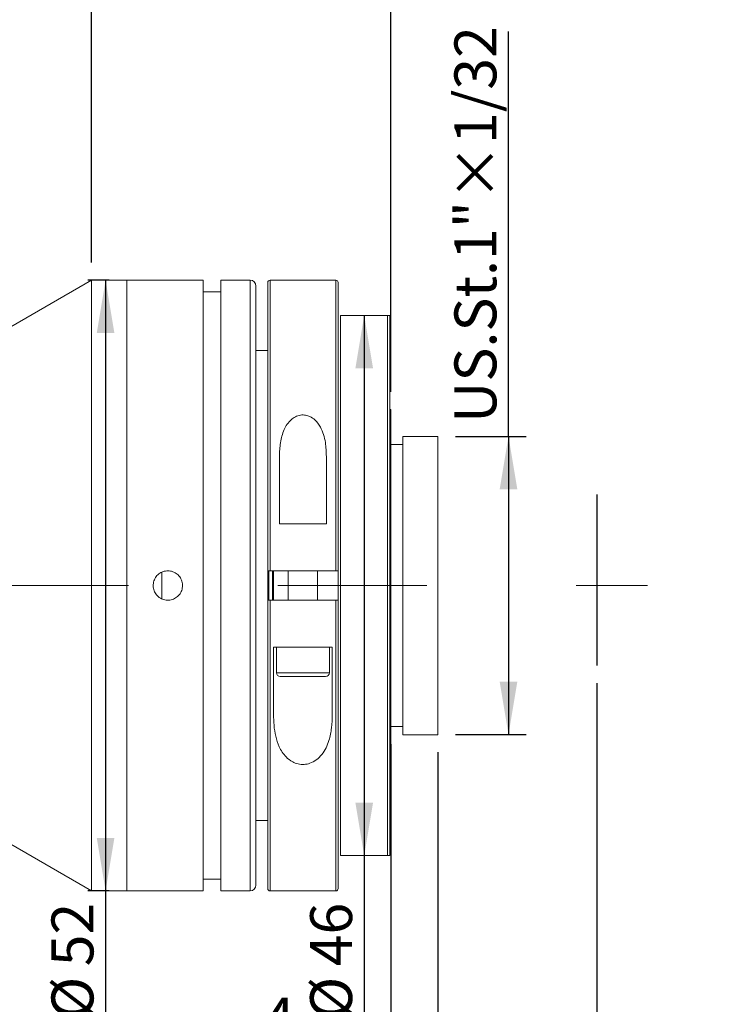
# Model space of a CAD drawing. Units: millimetres. Extents: x 0 to 490, y 0 to 297.
# Drawn here: x 306 to 345, y 198 to 254 of the extents above; entities that cross this region are included whole.
import ezdxf

# ---------------------------------------------------------------- set-up
doc = ezdxf.new("R2010")
doc.units = ezdxf.units.MM
doc.linetypes.add('CENTERX2', pattern=[20.32, 12.7, -2.54, 2.54, -2.54])
doc.layers.add('FORMAT', color=7, linetype='Continuous')
doc.styles.add('SLDTEXTSTYLE0', font='TXT', dxfattribs={"width": 0.7})
doc.dimstyles.new('SLDDIMSTYLE0', dxfattribs={"dimtxt": 2.728516, "dimasz": 3, "dimexe": 0, "dimexo": 0.0625, "dimgap": 0.682129, "dimtad": 1, "dimdec": 1, "dimlfac": 1.5, "dimrnd": 1e-09, "dimzin": 12, "dimdsep": 46, "dimtxsty": 'SLDTEXTSTYLE0', "dimsah": 1, "dimcen": 0.09, "dimadec": 0, "dimazin": 3, "dimtfac": 1, "dimtofl": 0, "dimtmove": 0, "dimatfit": 3, "dimfxl": 0, "dimfrac": 2, "dimtolj": 1, "dimtzin": 12, "dimarcsym": 0})
doc.dimstyles.new('SLDDIMSTYLE1', dxfattribs={"dimtxt": 2.728516, "dimasz": 3, "dimexe": 0, "dimexo": 0.0625, "dimgap": 0.682129, "dimtad": 1, "dimdec": 3, "dimlfac": 1.5, "dimrnd": 1e-09, "dimzin": 12, "dimdsep": 46, "dimtxsty": 'SLDTEXTSTYLE0', "dimsah": 1, "dimcen": 0.09, "dimadec": 0, "dimazin": 3, "dimtfac": 1, "dimtmove": 0, "dimatfit": 0, "dimfxl": 0, "dimfrac": 2, "dimtolj": 1, "dimtzin": 12, "dimarcsym": 0})
doc.dimstyles.new('SLDDIMSTYLE2', dxfattribs={"dimtxt": 2.728516, "dimasz": 3, "dimexe": 0, "dimexo": 0.0625, "dimgap": 0.682129, "dimtad": 1, "dimdec": 1, "dimlfac": 1.5, "dimrnd": 1e-09, "dimzin": 12, "dimdsep": 46, "dimtxsty": 'SLDTEXTSTYLE0', "dimsah": 1, "dimcen": 0.09, "dimadec": 0, "dimazin": 3, "dimtfac": 1, "dimtmove": 0, "dimatfit": 0, "dimfxl": 0, "dimfrac": 2, "dimtolj": 1, "dimtzin": 12, "dimarcsym": 0})
doc.dimstyles.new('SLDDIMSTYLE3', dxfattribs={"dimtxt": 2.728516, "dimasz": 3, "dimexe": 0, "dimexo": 0.0625, "dimgap": 0.682129, "dimtad": 1, "dimdec": 6, "dimlfac": 1.5, "dimrnd": 1e-09, "dimzin": 12, "dimdsep": 46, "dimtxsty": 'SLDTEXTSTYLE0', "dimsah": 1, "dimcen": 0.09, "dimadec": 0, "dimazin": 3, "dimtfac": 1, "dimtofl": 0, "dimtmove": 0, "dimatfit": 3, "dimfxl": 0, "dimfrac": 2, "dimtolj": 1, "dimtzin": 12, "dimarcsym": 0})

# ---------------------------------------------------------------- blocks, each defined once
blk = doc.blocks.new('_D_1')
at = {"layer": 'FORMAT'}
for p, q in [((338.805, 216.537), (338.805, 179.541)), ((327.121, 213.083), (327.121, 179.541)), ((327.121, 180.541), (320.621, 180.541)), ((327.121, 180.541), (338.805, 180.541)), ((338.805, 180.541), (345.305, 180.541))]:
    blk.add_line(p, q, dxfattribs=at)
for points in [[(327.121, 180.541), (324.121, 181.041), (324.121, 180.041)], [(338.805, 180.541), (341.805, 180.041), (341.805, 181.041)]]:
    blk.add_solid(points, dxfattribs=at)
at = {"layer": 'FORMAT', "insert": (328.064, 183.61), "char_height": 2.3813, "attachment_point": 1, "style": 'SLDTEXTSTYLE0'}
blk.add_mtext('17.526', dxfattribs=at)
blk = doc.blocks.new('_D_2')
at = {"layer": 'FORMAT'}
for p, q in [((136.734, 216.537), (136.734, 169.708)), ((338.805, 216.537), (338.805, 169.708)), ((136.734, 170.708), (338.805, 170.708))]:
    blk.add_line(p, q, dxfattribs=at)
for centre, start, end in [((220.818, 172.295), 153.4349, 206.5651), ((228.755, 172.295), 333.4349, 26.5651)]:
    blk.add_arc(centre, 3.55, start, end, dxfattribs=at)
for points in [[(136.734, 170.708), (139.734, 170.208), (139.734, 171.208)], [(338.805, 170.708), (335.805, 171.208), (335.805, 170.208)]]:
    blk.add_solid(points, dxfattribs=at)
at = {"layer": 'FORMAT', "char_height": 2.3813, "attachment_point": 1, "style": 'SLDTEXTSTYLE0'}
for s, insert in [('O/I=', (217.643, 173.777)), ('423.1', (223.993, 173.777))]:
    blk.add_mtext(s, dxfattribs=dict(at, insert=insert))
blk = doc.blocks.new('_D_3')
at = {"layer": 'FORMAT'}
for p, q in [((327.121, 211.083), (327.121, 179.541)), ((163.401, 191.083), (163.401, 179.541)), ((163.401, 180.541), (327.121, 180.541))]:
    blk.add_line(p, q, dxfattribs=at)
for points in [[(163.401, 180.541), (166.401, 180.041), (166.401, 181.041)], [(327.121, 180.541), (324.121, 181.041), (324.121, 180.041)]]:
    blk.add_solid(points, dxfattribs=at)
at = {"layer": 'FORMAT', "insert": (223.283, 183.61), "char_height": 2.3813, "attachment_point": 1, "style": 'SLDTEXTSTYLE0'}
blk.add_mtext('245.6', dxfattribs=at)
blk = doc.blocks.new('_D_4')
at = {"layer": 'FORMAT'}
for p, q in [((329.788, 212.617), (329.788, 194.615)), ((327.121, 211.083), (327.121, 194.615)), ((327.121, 195.615), (319.866, 195.615)), ((327.121, 195.615), (329.788, 195.615)), ((329.788, 195.615), (336.288, 195.615))]:
    blk.add_line(p, q, dxfattribs=at)
for points in [[(327.121, 195.615), (324.121, 196.115), (324.121, 195.115)], [(329.788, 195.615), (332.788, 195.115), (332.788, 196.115)]]:
    blk.add_solid(points, dxfattribs=at)
at = {"layer": 'FORMAT', "insert": (319.866, 198.684), "char_height": 2.381, "attachment_point": 1, "style": 'SLDTEXTSTYLE0'}
blk.add_mtext('4', dxfattribs=at)
blk = doc.blocks.new('_D_11')
at = {"layer": 'FORMAT'}
for p, q in [((276.062, 245.083), (276.062, 263.441)), ((310.121, 240.417), (310.121, 263.441)), ((276.062, 262.441), (310.121, 262.441))]:
    blk.add_line(p, q, dxfattribs=at)
for points in [[(276.062, 262.441), (279.062, 261.941), (279.062, 262.941)], [(310.121, 262.441), (307.121, 262.941), (307.121, 261.941)]]:
    blk.add_solid(points, dxfattribs=at)
at = {"layer": 'FORMAT', "insert": (291.477, 265.51), "char_height": 2.3813, "attachment_point": 1, "style": 'SLDTEXTSTYLE0'}
blk.add_mtext('51.1', dxfattribs=at)
blk = doc.blocks.new('_D_12')
at = {"layer": 'FORMAT'}
for p, q in [((310.121, 240.417), (310.121, 263.441)), ((327.121, 233.083), (327.121, 263.441)), ((310.121, 262.441), (327.121, 262.441))]:
    blk.add_line(p, q, dxfattribs=at)
for points in [[(310.121, 262.441), (313.121, 261.941), (313.121, 262.941)], [(327.121, 262.441), (324.121, 262.941), (324.121, 261.941)]]:
    blk.add_solid(points, dxfattribs=at)
at = {"layer": 'FORMAT', "insert": (315.506, 265.51), "char_height": 2.3813, "attachment_point": 1, "style": 'SLDTEXTSTYLE0'}
blk.add_mtext('25.5', dxfattribs=at)
blk = doc.blocks.new('_D_13')
at = {"layer": 'FORMAT'}
for p, q in [((311.121, 239.417), (309.919, 239.417)), ((310.919, 239.417), (310.919, 204.75)), ((311.121, 204.75), (309.919, 204.75)), ((310.919, 204.75), (310.919, 197.453))]:
    blk.add_line(p, q, dxfattribs=at)
for points in [[(310.919, 239.417), (310.419, 236.417), (311.419, 236.417)], [(310.919, 204.75), (311.419, 207.75), (310.419, 207.75)]]:
    blk.add_solid(points, dxfattribs=at)
at = {"layer": 'FORMAT', "char_height": 2.3813, "attachment_point": 1, "rotation": 90, "style": 'SLDTEXTSTYLE0'}
for s, insert in [('52', (307.849, 200.469)), ('%%c', (307.849, 197.453))]:
    blk.add_mtext(s, dxfattribs=dict(at, insert=insert))
blk = doc.blocks.new('_D_14')
at = {"layer": 'FORMAT'}
for p, q in [((325.602, 237.417), (325.602, 206.75)), ((325.602, 206.75), (325.602, 197.453))]:
    blk.add_line(p, q, dxfattribs=at)
for points in [[(325.602, 237.417), (325.102, 234.417), (326.102, 234.417)], [(325.602, 206.75), (326.102, 209.75), (325.102, 209.75)]]:
    blk.add_solid(points, dxfattribs=at)
at = {"layer": 'FORMAT', "char_height": 2.3813, "attachment_point": 1, "rotation": 90, "style": 'SLDTEXTSTYLE0'}
for s, insert in [('46', (322.532, 200.469)), ('%%c', (322.532, 197.453))]:
    blk.add_mtext(s, dxfattribs=dict(at, insert=insert))
blk = doc.blocks.new('_D_15')
at = {"layer": 'FORMAT'}
for p, q in [((333.793, 230.55), (333.793, 253.538)), ((330.788, 230.55), (334.793, 230.55)), ((333.793, 230.55), (333.793, 213.617)), ((330.788, 213.617), (334.793, 213.617))]:
    blk.add_line(p, q, dxfattribs=at)
for points in [[(333.793, 230.55), (333.293, 227.55), (334.293, 227.55)], [(333.793, 213.617), (334.293, 216.617), (333.293, 216.617)]]:
    blk.add_solid(points, dxfattribs=at)
at = {"layer": 'FORMAT', "insert": (330.723, 231.313), "char_height": 2.38125, "attachment_point": 1, "rotation": 90, "style": 'SLDTEXTSTYLE0'}
blk.add_mtext('US.St.1"×1/32', dxfattribs=at)

msp = doc.modelspace()

# ---------------------------------------------------------------- linework, layer by layer
at = {"color": 7, "linetype": 'Continuous', "lineweight": 15}
for p, q in [((310.12139881, 239.41654229), (303.19319558, 235.41654229)), ((312.12139881, 239.41654229), (310.12139881, 239.41654229)), ((310.12139881, 204.74987562), (310.12139881, 239.41654229)), ((316.45473214, 239.41654229), (312.12139881, 239.41654229)), ((312.12139881, 222.08320895), (312.12139881, 239.41654229)), ((312.12139881, 204.74987562), (312.12139881, 239.41654229)), ((316.45473214, 222.08320895), (316.45473214, 239.41654229)), ((319.12139881, 239.41654229), (317.45473214, 239.41654229)), ((317.45473214, 222.08320895), (317.45473214, 239.41654229)), ((320.12139881, 222.91654229), (320.12139881, 239.28320895)), ((323.98806548, 239.41654229), (320.25473214, 239.41654229)), ((324.12139881, 239.28320895), (324.12139881, 222.91654229)), ((317.45473214, 238.74987562), (316.45473214, 238.74987562)), ((319.45473214, 239.08320895), (319.45473214, 222.08320895)), ((324.25473214, 237.41654229), (324.25473214, 206.74987562)), ((326.92139881, 237.41654229), (324.25473214, 237.41654229)), ((326.92139881, 206.74987562), (326.92139881, 237.41654229)), ((327.05473214, 237.41654229), (327.05473214, 206.74987562)), ((320.12139881, 235.41654229), (319.45473214, 235.41654229)), ((327.12139881, 232.08320895), (327.05473214, 232.08320895)), ((327.12139881, 232.08320895), (327.12139881, 212.08320895)), ((329.78806548, 230.54987562), (327.78806548, 230.54987562)), ((327.78806548, 230.54987562), (327.78806548, 213.61654229)), ((329.78806548, 230.54987562), (329.78806548, 213.61654229)), ((327.78806548, 230.08320895), (327.12139881, 230.08320895)), ((320.78806548, 225.58320895), (320.78806548, 229.40498393)), ((323.45473214, 229.40498393), (323.45473214, 225.58320895)), ((320.78806548, 225.58320895), (323.45473214, 225.58320895)), ((314.12139881, 221.3201454), (314.12139881, 222.84040169)), ((320.12139881, 221.24987562), (320.12139881, 222.91654229)), ((323.98806548, 222.91654229), (320.25473214, 222.91654229)), ((320.45473214, 222.91654229), (320.45473214, 221.24987562)), ((321.28806548, 222.91654229), (321.28806548, 221.24987562)), ((322.95473214, 221.24987562), (322.95473214, 222.91654229)), ((324.12139881, 221.24987562), (324.12139881, 222.91654229)), ((312.12139881, 204.74987562), (312.12139881, 222.08320895)), ((316.45473214, 204.74987562), (316.45473214, 222.08320895)), ((317.45473214, 204.74987562), (317.45473214, 222.08320895)), ((319.45473214, 222.08320895), (319.45473214, 205.08320895)), ((320.12139881, 204.88320895), (320.12139881, 221.24987562)), ((320.25473214, 221.24987562), (323.98806548, 221.24987562)), ((324.12139881, 221.24987562), (324.12139881, 204.88320895)), ((321.31574218, 218.58320895), (320.45473214, 218.58320895)), ((320.45473214, 214.76143397), (320.45473214, 218.58320895)), ((320.62139881, 218.58320895), (320.62139881, 217.12487562)), ((321.31574218, 218.58320895), (322.92705544, 218.58320895)), ((323.78806548, 218.58320895), (322.92705544, 218.58320895)), ((323.62139881, 217.12487562), (323.62139881, 218.58320895)), ((323.78806548, 218.58320895), (323.78806548, 214.76143397)), ((323.41306548, 216.91654229), (320.82973214, 216.91654229)), ((327.12139881, 214.08320895), (327.78806548, 214.08320895)), ((327.78806548, 213.61654229), (329.78806548, 213.61654229)), ((327.05473214, 212.08320895), (327.12139881, 212.08320895)), ((303.19319558, 208.74987562), (310.12139881, 204.74987562)), ((319.45473214, 208.74987562), (320.12139881, 208.74987562)), ((324.25473214, 206.74987562), (326.92139881, 206.74987562)), ((316.45473214, 205.41654229), (317.45473214, 205.41654229)), ((310.12139881, 204.74987562), (312.12139881, 204.74987562)), ((312.12139881, 204.74987562), (316.45473214, 204.74987562)), ((317.45473214, 204.74987562), (319.12139881, 204.74987562)), ((320.25473214, 204.74987562), (323.98806548, 204.74987562))]:
    msp.add_line(p, q, dxfattribs=at)
at = {"color": 8, "linetype": 'Continuous', "lineweight": 15}
for p, q in [((319.12139881, 222.08320895), (319.12139881, 239.41654229)), ((320.25473214, 239.41654229), (320.25473214, 222.91654229)), ((323.98806548, 222.91654229), (323.98806548, 239.41654229)), ((320.18806548, 222.92139772), (320.18806548, 221.245205)), ((320.38806548, 221.24987562), (320.38806548, 222.91654229)), ((319.12139881, 204.74987562), (319.12139881, 222.08320895)), ((320.25473214, 221.24987562), (320.25473214, 204.74987562)), ((323.98806548, 204.74987562), (323.98806548, 221.24987562)), ((320.62139881, 217.12487562), (323.62139881, 217.12487562))]:
    msp.add_line(p, q, dxfattribs=at)
at = {"color": 7, "linetype": 'Continuous', "lineweight": 15}
for centre, radius, start, end in [((319.12139881, 239.08320895), 0.33333333, 0, 90), ((320.25473214, 239.28320895), 0.13333333, 90, 180), ((323.98806548, 239.28320895), 0.13333333, 360, 90), ((320.82973214, 217.12487562), 0.20833333, 180, 270), ((323.41306548, 217.12487562), 0.20833333, 270, 0), ((319.12139881, 205.08320895), 0.33333333, 270, 0), ((320.25473214, 204.88320895), 0.13333333, 180, 270), ((323.98806548, 204.88320895), 0.13333333, 270, 0)]:
    msp.add_arc(centre, radius, start, end, dxfattribs=at)
for points, knots in [([(326.92139881, 237.41654229), (326.92271381, 237.41654229), (326.92956259, 237.41654229), (326.94342779, 237.41654229), (326.9647504, 237.41654229), (327.00264201, 237.41654229), (327.04544621, 237.41654229), (327.05098304, 237.41654229), (327.05473214, 237.41654229)], [0, 0, 0, 0, 0.0074227229, 0.0386589253, 0.0802972836, 0.1613042645, 0.4321012556, 1, 1, 1, 1]), ([(320.78806548, 229.40498393), (320.79694746, 229.66936538), (320.81466515, 230.19675033), (321.01277832, 230.91576234), (321.32961175, 231.41787062), (321.68794694, 231.67236515), (321.97482852, 231.76973929), (322.26649311, 231.76655106), (322.55310789, 231.67397658), (322.86463773, 231.45555562), (323.21352889, 230.96754949), (323.42244036, 230.25171588), (323.4445736, 229.67135392), (323.45473214, 229.40498393)], [0, 0, 0, 0, 0.1338957257, 0.2670935899, 0.3851143053, 0.4320831443, 0.4794078648, 0.5233213847, 0.5617371182, 0.6177463478, 0.7056485896, 0.8649008985, 1, 1, 1, 1]), ([(315.28806548, 222.08320895), (315.27886272, 221.98956246), (315.26045747, 221.80227209), (315.11699189, 221.55296787), (314.90563272, 221.36330338), (314.64155542, 221.25473451), (314.35696099, 221.23958699), (314.08340052, 221.31943197), (313.85166683, 221.48522895), (313.6877371, 221.71848109), (313.61025625, 221.99291911), (313.62797211, 222.27741415), (313.73873365, 222.5399259), (313.93011832, 222.75108977), (314.18072662, 222.88709501), (314.46225902, 222.93245432), (314.74269052, 222.88214022), (314.99102391, 222.74190127), (315.17767558, 222.52754306), (315.27463551, 222.29493353), (315.28431417, 222.14234864), (315.28806548, 222.08320895)], [0, 0, 0, 0, 0.0536464835, 0.107291469, 0.1609753442, 0.214684726, 0.2683517828, 0.3219747385, 0.3756206482, 0.429320716, 0.4830216739, 0.5366689121, 0.5902916711, 0.643957242, 0.6976662828, 0.751351567, 0.8049828438, 0.8586142036, 0.912299547, 0.9660085785, 1, 1, 1, 1]), ([(320.25473214, 222.91654229), (320.2397552, 222.91654229), (320.20980159, 222.91654229), (320.16987484, 222.91654229), (320.13972003, 222.91654229), (320.12369191, 222.91654229), (320.12205176, 222.91654229), (320.12139881, 222.91654229)], [0, 0, 0, 0, 0.2143824074, 0.4287609639, 0.6432509379, 0.8579770706, 1, 1, 1, 1]), ([(324.12139881, 222.91654229), (324.11992246, 222.91654229), (324.11696973, 222.91654229), (324.09394045, 222.91654229), (324.06005404, 222.91654229), (324.02257231, 222.91654229), (323.99784468, 222.91654229), (323.98806548, 222.91654229)], [0, 0, 0, 0, 0.2150076074, 0.4300192395, 0.6449149762, 0.859572045, 1, 1, 1, 1]), ([(320.12139881, 221.24987562), (320.12287516, 221.24987562), (320.12582789, 221.24987562), (320.14885717, 221.24987562), (320.18274357, 221.24987562), (320.2202253, 221.24987562), (320.24495293, 221.24987562), (320.25473214, 221.24987562)], [0, 0, 0, 0, 0.2150076074, 0.4300192395, 0.6449149762, 0.859572045, 1, 1, 1, 1]), ([(323.98806548, 221.24987562), (324.00304242, 221.24987562), (324.03299603, 221.24987562), (324.07292278, 221.24987562), (324.10307759, 221.24987562), (324.11910571, 221.24987562), (324.12074586, 221.24987562), (324.12139881, 221.24987562)], [0, 0, 0, 0, 0.2143824074, 0.4287609639, 0.6432509379, 0.8579770706, 1, 1, 1, 1]), ([(323.78806548, 214.76143397), (323.78117626, 214.50825968), (323.76741199, 214.00243167), (323.61009953, 213.227707), (323.32319738, 212.59643102), (322.91067181, 212.17848326), (322.55343997, 211.98341812), (322.18699102, 211.9093358), (321.84198423, 211.9412122), (321.48066473, 212.08037011), (321.08068645, 212.39553907), (320.76464476, 212.90239531), (320.56526936, 213.51964377), (320.46955239, 214.13533814), (320.45958931, 214.55623832), (320.45473214, 214.76143397)], [0, 0, 0, 0, 0.1045797444, 0.2089444578, 0.3348114257, 0.3966713391, 0.449400748, 0.4919560933, 0.5346014283, 0.5759461466, 0.6387597596, 0.7374249488, 0.8262515643, 0.9152948269, 1, 1, 1, 1]), ([(327.05473214, 206.74987562), (327.05210442, 206.74987562), (327.04860532, 206.74987562), (327.02214228, 206.74987562), (327.00216658, 206.74987562), (326.98184452, 206.74987562), (326.95898401, 206.74987562), (326.94200032, 206.74987562), (326.92828757, 206.74987562), (326.92271373, 206.74987562), (326.92139881, 206.74987562)], [0, 0, 0, 0, 0.4840560986, 0.6445754913, 0.7570286483, 0.8741586802, 0.9211166357, 0.9685705864, 0.9925855373, 1, 1, 1, 1])]:
    msp.add_open_spline(points, degree=3, knots=knots, dxfattribs=at)
at = {"layer": 'FORMAT'}
msp.add_line((338.80539881, 227.24334031), (338.80539881, 217.53718406), dxfattribs=at)
at = {"layer": 'FORMAT', "linetype": 'CENTERX2', "lineweight": 0, "ltscale": 3.333333}
msp.add_line((134.42522461, 222.08320895), (341.69052068, 222.08320895), dxfattribs=at)

# ---------------------------------------------------------------- dimensions: what is measured, and where the dimension line sits
at = {"layer": 'FORMAT'}
for base, p1, p2, dimstyle, picture, middle in [((310.12139881, 262.44090741), (276.06206548, 244.08320895), (310.12139881, 239.41654229), 'SLDDIMSTYLE0', '_D_11', (294.6521552, 262.44090741)), ((327.12139881, 262.44090741), (310.12139881, 239.41654229), (327.12139881, 232.08320895), 'SLDDIMSTYLE0', '_D_12', (318.68143484, 262.44090741)), ((338.80539881, 180.54088195), (327.12139881, 212.08320895), (338.80539881, 217.53718406), 'SLDDIMSTYLE1', '_D_1', (332.82609768, 180.54088195)), ((329.78806548, 195.61454483), (327.12139881, 212.08320895), (329.78806548, 213.61654229), 'SLDDIMSTYLE2', '_D_4', (320.66002975, 195.61454483)), ((327.12139881, 180.54088195), (163.40073214, 192.08320895), (327.12139881, 212.08320895), 'SLDDIMSTYLE0', '_D_3', (227.2521426, 180.54088195))]:
    dim = msp.add_linear_dim(base=base, p1=p1, p2=p2, dimstyle=dimstyle, dxfattribs=at)
    dim.commit()
    dim.dimension.update_dxf_attribs({"geometry": picture, "text_midpoint": middle, "dimtype": 160})
dim = msp.add_linear_dim(base=(333.79255586, 213.61654229), p1=(329.78806548, 230.54987562), p2=(329.78806548, 213.61654229), angle=90, dimstyle='SLDDIMSTYLE3', dxfattribs=at)
dim.commit()
dim.dimension.update_dxf_attribs({"geometry": '_D_15', "text_midpoint": (333.79255586, 242.42568116), "dimtype": 160})
for base, p1, p2, picture, middle in [((310.91892983, 204.74987562), (312.12139881, 239.41654229), (312.12139881, 204.74987562), '_D_13', (310.91892983, 200.54822008)), ((325.60206754, 206.74987562), (326.92139881, 237.41654229), (326.92139881, 206.74987562), '_D_14', (325.60206754, 200.54822008))]:
    dim = msp.add_linear_dim(base=base, p1=p1, p2=p2, angle=90, text='%%c<>', dimstyle='SLDDIMSTYLE0', dxfattribs=at)
    dim.commit()
    dim.dimension.update_dxf_attribs({"geometry": picture, "text_midpoint": middle, "dimtype": 160})
dim = msp.add_linear_dim(base=(338.80539881, 170.70755606), p1=(136.73406548, 217.53718406), p2=(338.80539881, 217.53718406), text='(O/I=<>)', dimstyle='SLDDIMSTYLE0', dxfattribs=at)
dim.commit()
dim.dimension.update_dxf_attribs({"geometry": '_D_2', "text_midpoint": (224.78652512, 170.70755606), "dimtype": 160})

doc.saveas('drawing.dxf')
